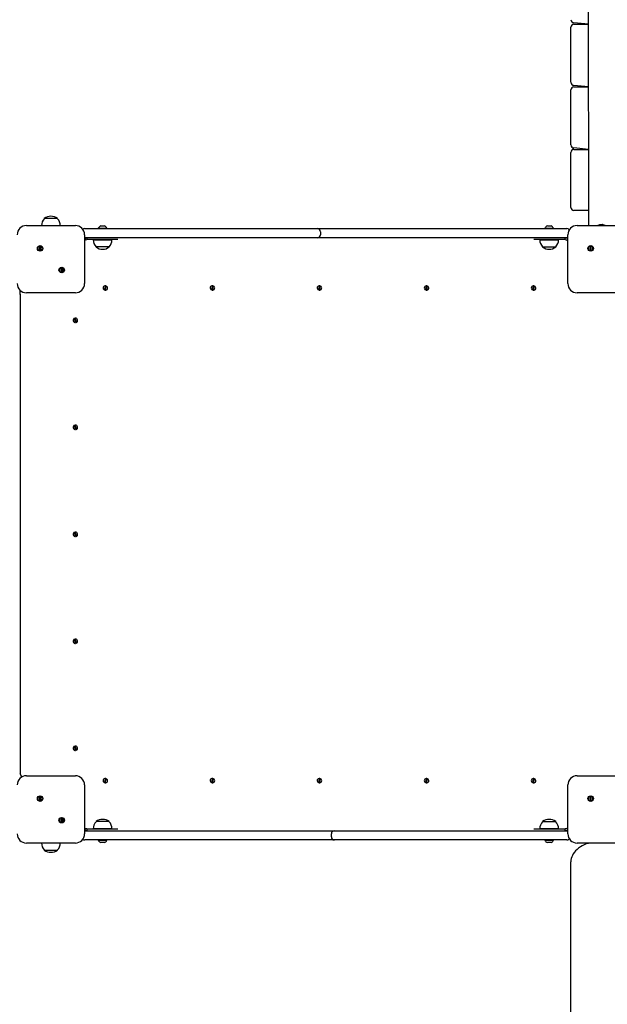
# Model space of a CAD drawing. Units: millimetres. Extents: x 1786 to 18298, y 1306 to 23618.
# Drawn here: x 9272 to 10232, y 4586 to 6197 of the extents above; entities that cross this region are included whole.
import ezdxf

# ---------------------------------------------------------------- set-up
doc = ezdxf.new("R2010")
doc.units = ezdxf.units.MM
doc.header["$LTSCALE"] = 90
doc.linetypes.add('SLD-Сплошная', pattern=[0])
doc.layers.add('THICK_LINE', color=7, linetype='SLD-Сплошная', lineweight=25)
doc.styles.add('SLDTEXTSTYLE0', font='TXT', dxfattribs={"width": 0.605})
doc.dimstyles.new('SLDDIMSTYLE3', dxfattribs={"dimtxt": 450, "dimasz": 450, "dimexe": 0, "dimexo": 0.0625, "dimgap": 112.5, "dimtad": 2, "dimdec": 0, "dimrnd": 1e-09, "dimzin": 12, "dimdsep": 46, "dimtxsty": 'SLDTEXTSTYLE0', "dimsah": 1, "dimcen": 0.09, "dimadec": 0, "dimazin": 3, "dimtfac": 1, "dimtofl": 0, "dimtmove": 0, "dimatfit": 3, "dimfxl": 1, "dimfrac": 2, "dimtolj": 1, "dimtzin": 12, "dimarcsym": 0})
doc.dimstyles.new('SLDDIMSTYLE4', dxfattribs={"dimtxt": 450, "dimasz": 450, "dimexe": 0, "dimexo": 0.0625, "dimgap": 112.5, "dimtad": 2, "dimdec": 1, "dimrnd": 1e-09, "dimzin": 12, "dimdsep": 46, "dimtxsty": 'SLDTEXTSTYLE0', "dimsah": 1, "dimcen": 0.09, "dimadec": 0, "dimazin": 3, "dimtfac": 1, "dimtofl": 0, "dimtmove": 0, "dimatfit": 3, "dimfxl": 1, "dimfrac": 2, "dimtolj": 1, "dimtzin": 12, "dimarcsym": 0})

# ---------------------------------------------------------------- blocks, each defined once
blk = doc.blocks.new('_D_6')
at = {"layer": 'THICK_LINE', "transparency": 16777216}
for p, q in [((14719, 15806.6), (2283.7, 15806.6)), ((2463.7, 2323.5), (2463.7, 15806.6)), ((10637.2, 2323.5), (2283.7, 2323.5))]:
    blk.add_line(p, q, dxfattribs=at)
for points in [[(2463.7, 15806.6), (2373.7, 15356.6), (2553.7, 15356.6)], [(2463.7, 2323.5), (2553.7, 2773.5), (2373.7, 2773.5)]]:
    blk.add_solid(points, dxfattribs=at)
at = {"layer": 'THICK_LINE', "transparency": 16777216, "insert": (1883.6, 8360.3), "char_height": 450, "attachment_point": 1, "rotation": 90, "style": 'SLDTEXTSTYLE0'}
blk.add_mtext('13483', dxfattribs=at)
blk = doc.blocks.new('_D_7')
at = {"layer": 'THICK_LINE', "transparency": 16777216}
for p, q in [((2868, 7754.9), (2868, 1306.3)), ((17128, 7754.9), (17128, 1306.3)), ((17128, 1486.3), (2868, 1486.3))]:
    blk.add_line(p, q, dxfattribs=at)
for points in [[(2868, 1486.3), (3318, 1396.3), (3318, 1576.3)], [(17128, 1486.3), (16678, 1576.3), (16678, 1396.3)]]:
    blk.add_solid(points, dxfattribs=at)
at = {"layer": 'THICK_LINE', "transparency": 16777216, "insert": (9293.3, 2066.4), "char_height": 450, "attachment_point": 1, "style": 'SLDTEXTSTYLE0'}
blk.add_mtext('14260', dxfattribs=at)

msp = doc.modelspace()

# ---------------------------------------------------------------- linework, layer by layer
at = {"color": 7, "linetype": 'SLD-Сплошная', "lineweight": 25}
for p, q in [((10198.01, 7750.89), (10201.86, 5859.89)), ((10201.86, 6189.29), (10178.01, 6191.69)), ((10178.01, 6189.29), (10201.86, 6189.29)), ((10173.01, 6094.29), (10173.01, 6184.29)), ((10201.86, 6086.89), (10178.01, 6089.29)), ((10173.01, 5991.89), (10173.01, 6081.89)), ((10178.01, 6086.89), (10201.86, 6086.89)), ((10173.01, 5889.49), (10173.01, 5979.49)), ((10201.86, 5984.49), (10178.01, 5986.89)), ((10178.01, 5984.49), (10201.86, 5984.49)), ((10201.86, 5884.49), (10178.01, 5884.49)), ((9312.26, 5871.39), (9312.27, 5871.15)), ((9317.55, 5871.39), (9312.26, 5871.39)), ((9333.76, 5871.39), (9317.55, 5871.39)), ((9333.75, 5871.15), (9333.76, 5871.39)), ((9283.01, 5859.89), (9363.01, 5859.89)), ((9378.51, 5854.89), (9383.51, 5854.89)), ((9383.51, 5854.89), (9753.51, 5854.89)), ((9400.51, 5855.89), (9400.51, 5855.89)), ((9400.51, 5855.89), (9414.51, 5855.89)), ((9404.51, 5859.29), (9410.51, 5859.29)), ((9414.51, 5855.89), (9414.51, 5855.89)), ((9753.51, 5854.89), (9758.51, 5854.89)), ((9758.51, 5854.89), (9773.51, 5854.89)), ((9763.51, 5849.89), (9763.51, 5844.89)), ((9773.51, 5854.89), (10161.51, 5854.89)), ((10130.51, 5855.89), (10130.51, 5855.89)), ((10130.51, 5855.89), (10144.51, 5855.89)), ((10134.51, 5859.29), (10140.51, 5859.29)), ((10144.51, 5855.89), (10144.51, 5855.89)), ((10161.51, 5854.89), (10166.51, 5854.89)), ((10183.01, 5859.89), (10263.01, 5859.89)), ((10221.09, 5861.48), (10221.41, 5861.48)), ((10221.28, 5861.3), (10221.41, 5861.48)), ((10222.69, 5861.48), (10223.33, 5861.48)), ((10224.61, 5861.48), (10224.93, 5861.48)), ((10224.74, 5861.32), (10224.61, 5861.48)), ((9378.01, 5844.89), (9378.01, 5764.89)), ((9383.51, 5839.89), (9378.51, 5839.89)), ((9378.51, 5839.89), (9378.51, 5839.89)), ((9381.51, 5839.89), (9381.51, 5836.89)), ((9399.77, 5836.89), (9381.51, 5836.89)), ((9753.51, 5839.89), (9383.51, 5839.89)), ((9392.34, 5836.89), (9392.33, 5836.69)), ((9392.33, 5836.69), (9422.7, 5836.69)), ((9432.51, 5836.89), (9399.77, 5836.89)), ((9422.7, 5836.69), (9422.68, 5836.89)), ((9432.51, 5836.89), (9432.51, 5836.89)), ((9758.51, 5839.89), (9753.51, 5839.89)), ((9773.51, 5839.89), (9758.51, 5839.89)), ((10161.51, 5839.89), (9773.51, 5839.89)), ((10112.51, 5836.89), (10112.51, 5836.89)), ((10145.25, 5836.89), (10112.51, 5836.89)), ((10122.34, 5836.89), (10122.33, 5836.69)), ((10122.33, 5836.69), (10152.7, 5836.69)), ((10163.51, 5836.89), (10145.25, 5836.89)), ((10152.7, 5836.69), (10152.68, 5836.89)), ((10166.51, 5839.89), (10161.51, 5839.89)), ((10163.51, 5836.89), (10163.51, 5839.89)), ((10168.01, 5764.89), (10168.01, 5844.89)), ((9304.83, 5818.9), (9304.83, 5826.23)), ((9305.83, 5826.23), (9305.83, 5818.9)), ((9396.77, 5825.13), (9396.76, 5824.89)), ((9418.26, 5824.89), (9396.76, 5824.89)), ((9418.26, 5824.89), (9418.26, 5825.13)), ((10126.77, 5825.13), (10126.76, 5824.89)), ((10126.76, 5824.89), (10148.26, 5824.89)), ((10148.26, 5824.89), (10148.26, 5825.13)), ((10204.83, 5818.9), (10204.83, 5826.23)), ((10205.83, 5826.23), (10205.83, 5818.9)), ((9340.19, 5783.55), (9340.19, 5790.88)), ((9341.19, 5790.88), (9341.19, 5783.55)), ((9273.01, 5746.89), (9273.01, 5753.71)), ((9410.42, 5754.55), (9412.64, 5761.53)), ((9413.6, 5761.23), (9411.38, 5754.24)), ((9585.42, 5754.55), (9587.64, 5761.53)), ((9588.6, 5761.23), (9586.38, 5754.24)), ((9760.42, 5754.55), (9762.64, 5761.53)), ((9763.6, 5761.23), (9761.38, 5754.24)), ((9935.42, 5754.55), (9937.64, 5761.53)), ((9938.6, 5761.23), (9936.38, 5754.24)), ((10110.42, 5754.55), (10112.64, 5761.53)), ((10113.6, 5761.23), (10111.38, 5754.24)), ((9273.01, 5746.89), (9273.01, 4962.89)), ((9363.01, 5749.89), (9283.01, 5749.89)), ((10263.01, 5749.89), (10183.01, 5749.89)), ((9363.32, 5701.2), (9361.72, 5708.36)), ((9362.7, 5708.58), (9364.3, 5701.42)), ((9363.32, 5526.2), (9361.72, 5533.36)), ((9362.7, 5533.58), (9364.3, 5526.42)), ((9363.32, 5351.2), (9361.72, 5358.36)), ((9362.7, 5358.58), (9364.3, 5351.42)), ((9363.32, 5176.2), (9361.72, 5183.36)), ((9362.7, 5183.58), (9364.3, 5176.42)), ((9363.32, 5001.2), (9361.72, 5008.36)), ((9362.7, 5008.58), (9364.3, 5001.42)), ((9275.62, 4957.94), (9273.01, 4962.89)), ((9283.01, 4959.89), (9363.01, 4959.89)), ((9378.01, 4944.89), (9378.01, 4864.89)), ((9410.42, 4948.55), (9412.64, 4955.53)), ((9413.6, 4955.23), (9411.38, 4948.24)), ((9585.42, 4948.55), (9587.64, 4955.53)), ((9588.6, 4955.23), (9586.38, 4948.24)), ((9760.42, 4948.55), (9762.64, 4955.53)), ((9763.6, 4955.23), (9761.38, 4948.24)), ((9935.42, 4948.55), (9937.64, 4955.53)), ((9938.6, 4955.23), (9936.38, 4948.24)), ((10110.42, 4948.55), (10112.64, 4955.53)), ((10113.6, 4955.23), (10111.38, 4948.24)), ((10168.01, 4864.89), (10168.01, 4944.89)), ((10183.01, 4959.89), (10263.01, 4959.89)), ((9304.83, 4918.9), (9304.83, 4926.23)), ((9305.83, 4926.23), (9305.83, 4918.9)), ((10204.83, 4918.9), (10204.83, 4926.23)), ((10205.83, 4926.23), (10205.83, 4918.9)), ((9340.19, 4883.55), (9340.19, 4890.88)), ((9341.19, 4890.88), (9341.19, 4883.55)), ((9396.76, 4884.89), (9396.77, 4884.65)), ((9418.26, 4884.89), (9396.76, 4884.89)), ((9418.26, 4884.65), (9418.26, 4884.89)), ((10126.76, 4884.89), (10126.77, 4884.65)), ((10126.76, 4884.89), (10148.26, 4884.89)), ((10148.26, 4884.65), (10148.26, 4884.89)), ((9378.51, 4869.89), (9378.51, 4869.89)), ((9378.51, 4869.89), (9383.51, 4869.89)), ((9381.51, 4872.89), (9381.51, 4869.89)), ((9381.51, 4872.89), (9399.77, 4872.89)), ((9383.51, 4869.89), (9771.51, 4869.89)), ((9392.33, 4873.09), (9392.34, 4872.89)), ((9422.7, 4873.09), (9392.33, 4873.09)), ((9399.77, 4872.89), (9432.51, 4872.89)), ((9422.68, 4872.89), (9422.7, 4873.09)), ((9432.51, 4872.89), (9432.51, 4872.89)), ((9771.51, 4869.89), (9786.51, 4869.89)), ((9781.51, 4859.89), (9781.51, 4864.89)), ((9786.51, 4869.89), (9791.51, 4869.89)), ((9791.51, 4869.89), (10161.51, 4869.89)), ((10112.51, 4872.89), (10112.51, 4872.89)), ((10112.51, 4872.89), (10145.25, 4872.89)), ((10122.33, 4873.09), (10122.34, 4872.89)), ((10152.7, 4873.09), (10122.33, 4873.09)), ((10145.25, 4872.89), (10163.51, 4872.89)), ((10152.68, 4872.89), (10152.7, 4873.09)), ((10161.51, 4869.89), (10166.51, 4869.89)), ((10163.51, 4869.89), (10163.51, 4872.89)), ((9363.01, 4849.89), (9283.01, 4849.89)), ((9383.51, 4854.89), (9378.51, 4854.89)), ((9771.51, 4854.89), (9383.51, 4854.89)), ((9400.51, 4853.89), (9400.51, 4853.89)), ((9414.51, 4853.89), (9400.51, 4853.89)), ((9410.51, 4850.49), (9404.51, 4850.49)), ((9414.51, 4853.89), (9414.51, 4853.89)), ((9786.51, 4854.89), (9771.51, 4854.89)), ((9791.51, 4854.89), (9786.51, 4854.89)), ((10161.51, 4854.89), (9791.51, 4854.89)), ((10130.51, 4853.89), (10130.51, 4853.89)), ((10144.51, 4853.89), (10130.51, 4853.89)), ((10140.51, 4850.49), (10134.51, 4850.49)), ((10144.51, 4853.89), (10144.51, 4853.89)), ((10166.51, 4854.89), (10161.51, 4854.89)), ((10263.01, 4849.89), (10183.01, 4849.89)), ((9312.27, 4838.63), (9312.26, 4838.39)), ((9312.26, 4838.39), (9328.47, 4838.39)), ((9328.47, 4838.39), (9333.76, 4838.39)), ((9333.76, 4838.39), (9333.75, 4838.63)), ((10173.01, 4815.13), (10173.01, 4818.96)), ((10173.01, 3857.38), (10173.01, 4815.13))]:
    msp.add_line(p, q, dxfattribs=at)
at = {"color": 7, "linetype": 'SLD-Сплошная', "lineweight": 25, "flags": 128}
for points in [[(10220.02, 5861.24), (10220.02, 5861.24), (10220.05, 5861.25), (10220.13, 5861.27), (10220.25, 5861.3), (10220.32, 5861.32)], [(10223.98, 5861.32), (10224.09, 5861.29), (10224.25, 5861.26), (10224.41, 5861.25), (10224.55, 5861.24), (10224.65, 5861.25), (10224.72, 5861.27), (10224.74, 5861.31), (10224.74, 5861.32)], [(10225.7, 5861.32), (10225.8, 5861.29), (10225.92, 5861.26), (10225.99, 5861.25), (10226, 5861.24), (10225.97, 5861.25), (10225.89, 5861.27), (10225.7, 5861.32)], [(9378.01, 5839.08), (9378.23, 5839.23), (9381.51, 5839.89)], [(9378.01, 5839.08), (9379.39, 5836.46), (9381.51, 5836.89)], [(10163.51, 5839.89), (10166.79, 5839.23), (10168.01, 5840.12)], [(10163.51, 5836.89), (10165.63, 5836.46), (10167.4, 5835.28)], [(10166.51, 5839.89), (10167.49, 5839.99), (10168.01, 5840.12)], [(10167.4, 5835.28), (10167.77, 5834.88), (10167.4, 5835.28)], [(9411.74, 5755.4), (9411.05, 5755.58), (9410.79, 5755.71)], [(9412.28, 5760.37), (9412.97, 5760.2), (9413.23, 5760.07)], [(9586.74, 5755.4), (9586.05, 5755.58), (9585.79, 5755.71)], [(9587.28, 5760.37), (9587.97, 5760.2), (9588.23, 5760.07)], [(9761.74, 5755.4), (9761.05, 5755.58), (9760.79, 5755.71)], [(9762.28, 5760.37), (9762.97, 5760.2), (9763.23, 5760.07)], [(9936.74, 5755.4), (9936.05, 5755.58), (9935.79, 5755.71)], [(9937.28, 5760.37), (9937.97, 5760.2), (9938.23, 5760.07)], [(10111.74, 5755.4), (10111.05, 5755.58), (10110.79, 5755.71)], [(10112.28, 5760.37), (10112.97, 5760.2), (10113.23, 5760.07)], [(9361.99, 5707.17), (9362.05, 5707.2), (9362.96, 5707.39)], [(9364.03, 5702.61), (9363.97, 5702.58), (9363.01, 5702.39)], [(9361.99, 5532.17), (9362.05, 5532.2), (9362.96, 5532.39)], [(9364.03, 5527.61), (9363.97, 5527.58), (9363.01, 5527.39)], [(9361.99, 5357.17), (9362.05, 5357.2), (9362.96, 5357.39)], [(9364.03, 5352.61), (9363.97, 5352.58), (9363.01, 5352.39)], [(9361.99, 5182.17), (9362.05, 5182.2), (9362.96, 5182.39)], [(9364.03, 5177.61), (9363.97, 5177.58), (9363.01, 5177.39)], [(9361.99, 5007.17), (9362.05, 5007.2), (9362.96, 5007.39)], [(9364.03, 5002.61), (9363.97, 5002.58), (9363.01, 5002.39)], [(9411.74, 4949.4), (9411.05, 4949.58), (9410.79, 4949.71)], [(9412.28, 4954.37), (9412.97, 4954.2), (9413.23, 4954.07)], [(9586.74, 4949.4), (9586.05, 4949.58), (9585.79, 4949.71)], [(9587.28, 4954.37), (9587.97, 4954.2), (9588.23, 4954.07)], [(9761.74, 4949.4), (9761.05, 4949.58), (9760.79, 4949.71)], [(9762.28, 4954.37), (9762.97, 4954.2), (9763.23, 4954.07)], [(9936.74, 4949.4), (9936.05, 4949.58), (9935.79, 4949.71)], [(9937.28, 4954.37), (9937.97, 4954.2), (9938.23, 4954.07)], [(10111.74, 4949.4), (10111.05, 4949.58), (10110.79, 4949.71)], [(10112.28, 4954.37), (10112.97, 4954.2), (10113.23, 4954.07)], [(9381.51, 4872.89), (9379.39, 4873.31), (9378.01, 4870.7)], [(9381.51, 4869.89), (9378.23, 4870.55), (9378.01, 4870.7)], [(10167.4, 4874.5), (10165.63, 4873.31), (10163.51, 4872.89)], [(10168.01, 4869.66), (10166.79, 4870.55), (10163.51, 4869.89)], [(10166.51, 4869.89), (10167.49, 4869.79), (10168.01, 4869.66)], [(10167.4, 4874.5), (10167.77, 4874.9), (10167.4, 4874.5)], [(10200.32, 4849.46), (10201.65, 4849.69), (10198.1, 4848.45), (10194.7, 4847.02), (10191.48, 4845.4), (10188.45, 4843.6), (10185.63, 4841.63), (10183.06, 4839.5), (10180.74, 4837.23), (10178.7, 4834.82), (10176.96, 4832.31), (10175.53, 4829.71), (10174.41, 4827.04), (10173.62, 4824.32), (10173.16, 4821.59), (10173.01, 4818.96)], [(10200.32, 4849.46), (10200.22, 4849.48), (10200.1, 4849.51), (10200.03, 4849.53), (10200.02, 4849.54), (10200.05, 4849.53), (10200.13, 4849.51), (10200.17, 4849.5)]]:
    msp.add_lwpolyline(points, dxfattribs=at)
at = {"color": 7, "linetype": 'SLD-Сплошная', "lineweight": 25}
for centre in [(9305.33, 5822.57), (10205.33, 5822.57), (9340.69, 5787.21), (9305.33, 4922.57), (10205.33, 4922.57), (9340.69, 4887.21)]:
    msp.add_circle(centre, 4.5, dxfattribs=at)
for centre, radius, start, end in [((10178.01, 6196.69), 5, 179.9992, 270.00001), ((10178.01, 6184.29), 5, 90.00002, 180.00039), ((10178.01, 6094.29), 5, 179.99994, 270.00001), ((10178.01, 6081.89), 5, 90.00002, 179.99965), ((10178.01, 5991.89), 5, 180.00068, 270.00001), ((10178.01, 5979.49), 5, 90.00002, 179.99891), ((10178.01, 5889.49), 5, 179.99868, 270.00001), ((9323.01, 5860.39), 15.21, 134.95579, 181.88403), ((9323.01, 5857.58), 17.5, 52.10017, 127.90032), ((9323.01, 5860.39), 15.21, 358.11597, 45.04421), ((9283.01, 5844.89), 15, 90, 180), ((9363.01, 5844.89), 15, 0, 90), ((9378.51, 5849.89), 5, 90.00138, 131.51916), ((9407.51, 5851.71), 8.15, 111.5865, 149.14257), ((9407.51, 5851.71), 8.15, 30.85743, 68.4135), ((9758.51, 5849.89), 5, 359.99978, 90.00009), ((10137.51, 5851.71), 8.15, 111.5865, 149.14257), ((10137.51, 5851.71), 8.15, 30.85766, 68.41361), ((10166.51, 5849.89), 5, 38.82669, 90), ((10183.01, 5844.89), 15, 90, 179.99989), ((10223.01, 5851.44), 10.24, 106.99756, 124.48292), ((10222.54, 5852.63), 8.97, 99.27034, 104.3277), ((10222.06, 5860.88), 0.879, 136.84381, 151.35969), ((10221.64, 5862.23), 0.999, 248.98549, 293.74364), ((10223.95, 5855.1), 6.5, 101.18555, 107.03891), ((10222.07, 5855.1), 6.5, 72.96109, 78.81445), ((10223.99, 5860.85), 0.879, 32.19166, 45.79335), ((10223.48, 5852.63), 8.97, 75.6723, 80.72966), ((10223.03, 5851.43), 10.24, 55.67724, 74.89784), ((9407.51, 5835.89), 15.21, 176.9847, 225.04421), ((9407.51, 5835.89), 15.21, 314.95579, 3.0153), ((9758.51, 5844.89), 5, 270.00014, 0.00011), ((10137.51, 5835.89), 15.21, 176.9847, 225.04421), ((10137.51, 5835.89), 15.21, 314.95579, 3.0153), ((9305.33, 5822.57), 3.7, 97.77312, 262.2268), ((9306.91, 5823.33), 3.1, 110.36499, 132.11165), ((9303.75, 5821.81), 3.1, 290.36908, 312.11701), ((9305.33, 5822.57), 3.7, 277.76163, 82.23826), ((9407.51, 5838.7), 17.5, 232.10022, 307.90039), ((10137.51, 5838.7), 17.5, 232.10027, 307.90034), ((10205.33, 5822.57), 3.7, 97.77316, 262.22684), ((10206.91, 5823.33), 3.1, 110.36473, 132.11152), ((10203.75, 5821.81), 3.1, 290.36908, 312.11701), ((10205.33, 5822.57), 3.7, 277.76169, 82.23832), ((9340.69, 5787.21), 3.7, 97.77265, 262.22742), ((9342.27, 5787.97), 3.1, 110.36566, 132.11226), ((9339.11, 5786.45), 3.1, 290.36908, 312.11701), ((9340.69, 5787.21), 3.7, 277.7621, 82.23763), ((9283.01, 5764.89), 15, 180.00022, 269.99994), ((9277.95, 5750.3), 6, 145.36847, 214.63133), ((9363.01, 5764.89), 15, 269.99995, 359.99971), ((9412.01, 5757.89), 3.7, 80.12752, 244.59094), ((9412.01, 5757.89), 3.7, 260.12525, 64.59377), ((9587.01, 5757.89), 3.7, 80.12723, 244.59106), ((9587.01, 5757.89), 3.7, 260.12555, 64.59365), ((9762.01, 5757.89), 3.7, 80.12767, 244.59088), ((9762.01, 5757.89), 3.7, 260.12511, 64.59383), ((9937.01, 5757.89), 3.7, 80.12737, 244.591), ((9937.01, 5757.89), 3.7, 260.12466, 64.59401), ((10112.01, 5757.89), 3.7, 80.12763, 244.59089), ((10112.01, 5757.89), 3.7, 260.12477, 64.59396), ((10183.01, 5764.89), 15, 180.00022, 270), ((9363.01, 5704.89), 3.7, 110.36379, 274.83288), ((9363.01, 5704.89), 3.7, 290.36393, 94.83231), ((9363.01, 5529.89), 3.7, 110.36104, 274.83547), ((9363.01, 5529.89), 3.7, 290.36668, 94.82972), ((9363.01, 5354.89), 3.7, 110.35829, 274.83806), ((9363.01, 5354.89), 3.7, 290.36942, 94.82714), ((9363.01, 5179.89), 3.7, 110.36928, 274.82772), ((9363.01, 5179.89), 3.7, 290.35843, 94.83748), ((9363.01, 5004.89), 3.7, 110.36654, 274.8303), ((9363.01, 5004.89), 3.7, 290.36118, 94.83489), ((9279.01, 4962.89), 6, 180.00091, 235.56226), ((9283.01, 4944.89), 15, 89.99999, 180.00044), ((9363.01, 4944.89), 15, 0, 90), ((9412.01, 4951.89), 3.7, 80.12722, 244.59126), ((9412.01, 4951.89), 3.7, 260.12555, 64.59345), ((9587.01, 4951.89), 3.7, 80.12693, 244.59138), ((9587.01, 4951.89), 3.7, 260.12585, 64.59333), ((9762.01, 4951.89), 3.7, 80.12737, 244.59121), ((9762.01, 4951.89), 3.7, 260.1254, 64.59351), ((9937.01, 4951.89), 3.7, 80.12708, 244.59132), ((9937.01, 4951.89), 3.7, 260.12496, 64.59368), ((10112.01, 4951.89), 3.7, 80.12733, 244.59122), ((10112.01, 4951.89), 3.7, 260.12507, 64.59364), ((10183.01, 4944.89), 15, 90, 180), ((9305.33, 4922.57), 3.7, 97.76492, 262.23499), ((9306.91, 4923.33), 3.1, 110.36908, 132.11701), ((9303.75, 4921.81), 3.1, 290.36703, 312.11429), ((9305.33, 4922.57), 3.7, 277.76982, 82.23006), ((10205.33, 4922.57), 3.7, 97.76496, 262.23503), ((10206.91, 4923.33), 3.1, 110.36908, 132.11701), ((10203.75, 4921.81), 3.1, 290.36686, 312.1142), ((10205.33, 4922.57), 3.7, 277.76988, 82.23012), ((9340.69, 4887.21), 3.7, 97.76445, 262.23562), ((9342.27, 4887.97), 3.1, 110.36908, 132.11701), ((9339.11, 4886.45), 3.1, 290.36636, 312.11367), ((9340.69, 4887.21), 3.7, 277.77029, 82.22944), ((9407.51, 4873.89), 15.21, 134.95579, 183.0153), ((9407.51, 4871.08), 17.5, 52.10008, 127.90027), ((9407.51, 4873.89), 15.21, 356.9847, 45.04421), ((10137.51, 4873.89), 15.21, 134.95579, 183.0153), ((10137.51, 4871.08), 17.5, 52.10014, 127.90022), ((10137.51, 4873.89), 15.21, 356.9847, 45.04421), ((9283.01, 4864.89), 15, 180, 270), ((9363.01, 4864.89), 15, 269.99995, 0.00007), ((9786.51, 4864.89), 5, 89.99989, 179.99956), ((10183.01, 4864.89), 15, 180, 270), ((9323.01, 4849.39), 15.21, 178.11597, 225.04421), ((9323.01, 4849.39), 15.21, 314.95579, 1.88403), ((9378.51, 4859.89), 5, 228.48244, 270), ((9407.51, 4858.07), 8.15, 210.85818, 248.41389), ((9407.51, 4858.07), 8.15, 291.5865, 329.14257), ((9786.51, 4859.89), 5, 180.00033, 269.99984), ((10137.51, 4858.07), 8.15, 210.85743, 248.4135), ((10137.51, 4858.07), 8.15, 291.5865, 329.14257), ((10166.51, 4859.89), 5, 269.99913, 321.17181), ((10202.96, 4859.35), 10.24, 247.49463, 254.19609), ((9323.01, 4852.2), 17.5, 232.09976, 307.89971)]:
    msp.add_arc(centre, radius, start, end, dxfattribs=at)

# ---------------------------------------------------------------- dimensions: what is measured, and where the dimension line sits
at = {"layer": 'THICK_LINE'}
dim = msp.add_linear_dim(base=(2463.68, 15806.6), p1=(10637.19, 2323.45), p2=(14719.01, 15806.6), angle=90, dimstyle='SLDDIMSTYLE3', dxfattribs=at)
dim.commit()
dim.dimension.update_dxf_attribs({"geometry": '_D_6', "text_midpoint": (2463.68, 9065.03), "dimtype": 160})
dim = msp.add_linear_dim(base=(2868.01, 1486.31), p1=(17128.01, 7754.89), p2=(2868.01, 7754.89), dimstyle='SLDDIMSTYLE4', dxfattribs=at)
dim.commit()
dim.dimension.update_dxf_attribs({"geometry": '_D_7', "text_midpoint": (9998.01, 1486.31), "dimtype": 160})

doc.saveas('drawing.dxf')
